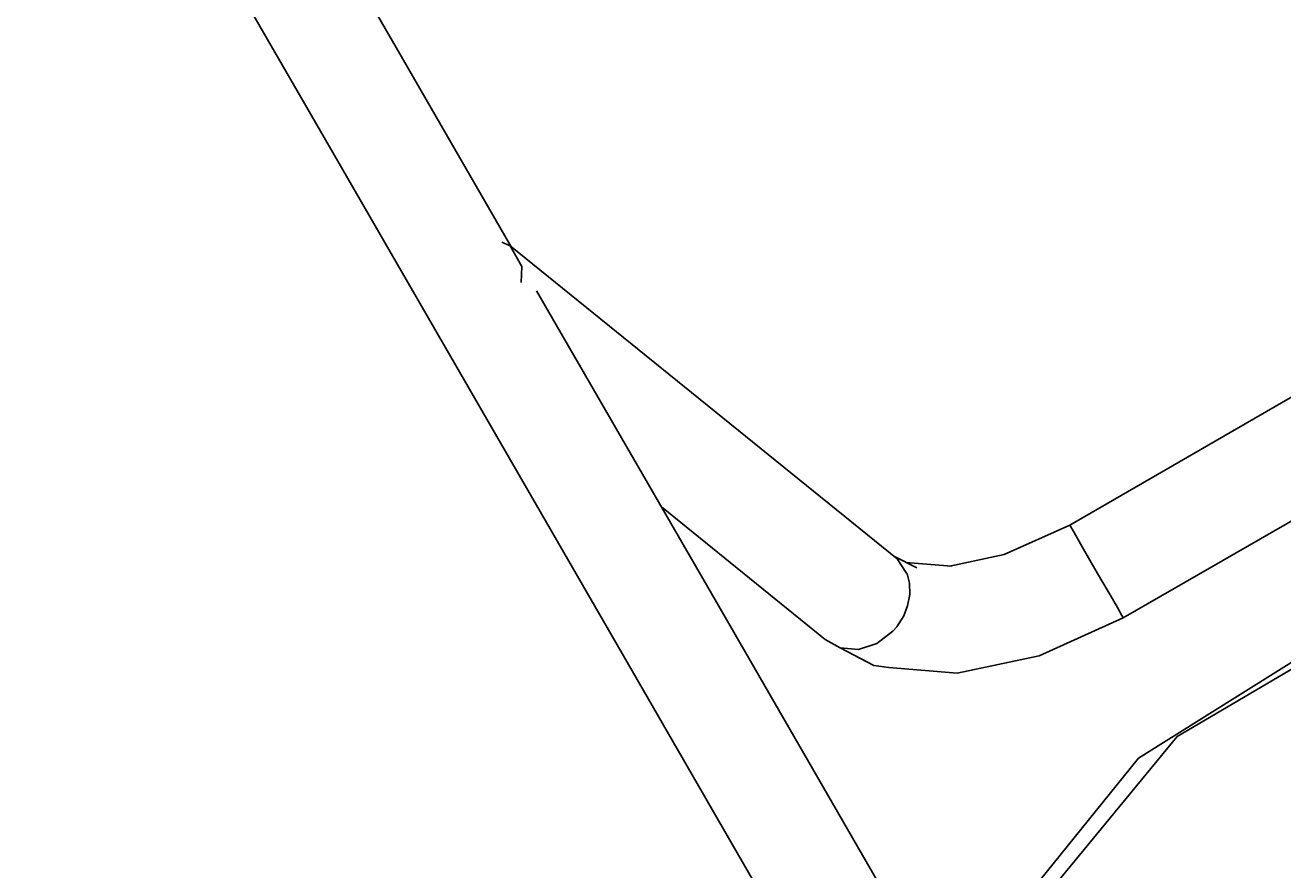
# Model space of a CAD drawing. Units: millimetres. Extents: x -177 to 6932, y -2575 to 5205.
# Drawn here: x 1519 to 1916, y 2697 to 2963 of the extents above; entities that cross this region are included whole.
import ezdxf

# ---------------------------------------------------------------- set-up
doc = ezdxf.new("R2010")
doc.units = ezdxf.units.MM
doc.layers.add('PV-9AF8', color=7, linetype='Continuous')
doc.styles.get("Standard").update_dxf_attribs({"font": 'verdana.ttf', "height": 160})
doc.dimstyles.new('ANIA', dxfattribs={"dimtxt": 2.5, "dimasz": 170, "dimexe": 1.25, "dimexo": 20, "dimgap": 5, "dimtad": 1, "dimtxsty": 'Standard', "dimcen": 2.5, "dimse1": 1, "dimse2": 1, "dimclrd": 1, "dimclrt": 1, "dimadec": 0, "dimazin": 0, "dimtfac": 1, "dimtmove": 0, "dimatfit": 3, "dimfxl": 1, "dimtfillclr": 256, "dimarcsym": 0})

# ---------------------------------------------------------------- blocks, each defined once
blk = doc.blocks.new('*U3')
at = {"layer": 'PV-9AF8'}
for p, q in [((-9180.72, 776.37), (-9269.52, 930.17)), ((-9298.84, 913.25), (-9210.03, 759.44)), ((-9145.57, 715.49), (-9180.72, 776.37)), ((-9210.03, 759.44), (-9110.61, 587.23)), ((-8741.25, 759.71), (-8969.48, 627.66)), ((-8952.61, 598.44), (-8724.26, 730.28)), ((-9145.9, 715.76), (-9148.52, 716.98)), ((-9023.95, 617.02), (-9145.9, 715.76)), ((-9145.9, 715.76), (-9142.21, 709.22)), ((-9142.21, 709.22), (-9142.4, 704.2)), ((-9081.29, 604.16), (-9137.57, 701.64)), ((-8712.71, 692.51), (-8935.62, 561.04)), ((-8739.27, 685.08), (-8947.84, 554.2)), ((-9098.21, 633.47), (-9046.55, 591.64)), ((-8969.48, 627.66), (-8990.2, 618.45)), ((-8968.14, 625.34), (-8969.48, 627.66)), ((-8965.55, 620.86), (-8968.14, 625.34)), ((-8962.71, 615.93), (-8965.55, 620.86)), ((-9017.71, 614.25), (-9025, 617.87)), ((-9020.92, 612.59), (-9023.95, 617.02)), ((-9006.71, 614.75), (-9021.13, 615.95)), ((-8990.2, 618.45), (-9007.32, 614.8)), ((-8959.66, 610.65), (-8962.71, 615.93)), ((-9020.91, 612.56), (-9020.92, 612.59)), ((-9020.89, 612.51), (-9020.91, 612.56)), ((-9020.85, 612.4), (-9020.89, 612.51)), ((-9020.8, 612.29), (-9020.85, 612.4)), ((-9020.72, 612.08), (-9020.8, 612.29)), ((-9020.65, 611.87), (-9020.72, 612.08)), ((-9020.52, 611.47), (-9020.65, 611.87)), ((-9020.4, 611.05), (-9020.52, 611.47)), ((-9020.05, 609.4), (-9020.4, 611.05)), ((-9019.94, 605.8), (-9020.05, 609.4)), ((-8956.79, 605.69), (-8959.66, 610.65)), ((-9008.86, 478.7), (-9081.29, 604.16)), ((-9020.6, 602.24), (-9019.94, 605.8)), ((-8954.48, 601.68), (-8956.79, 605.69)), ((-9024.04, 595.62), (-9021.82, 599.13)), ((-9021.82, 599.13), (-9020.6, 602.24)), ((-8953.03, 599.16), (-8954.48, 601.68)), ((-8952.61, 598.44), (-8953.03, 599.16)), ((-9025.23, 594.24), (-9024.04, 595.62)), ((-8979.16, 586.46), (-8952.61, 598.44)), ((-9046.55, 591.64), (-9041.83, 588.94)), ((-9030.33, 590.35), (-9025.23, 594.24)), ((-9110.61, 587.23), (-9031.66, 450.48)), ((-9041.83, 588.94), (-9036.14, 588.49)), ((-9041.83, 588.94), (-9031.24, 583.42)), ((-9036.14, 588.49), (-9030.33, 590.35)), ((-9031.24, 583.42), (-9026.5, 582.75)), ((-9004.94, 580.96), (-8979.16, 586.46)), ((-9026.5, 582.75), (-9004.94, 580.96)), ((-8935.62, 561.04), (-9100.12, 361.27)), ((-8947.84, 554.2), (-9102.62, 362.68))]:
    blk.add_line(p, q, dxfattribs=at)
blk = doc.blocks.new('*D8')
at = {"color": 1, "lineweight": -2}
blk.add_line((6800.24, 5034.81), (6800.24, -698.89), dxfattribs=at)
at = {"color": 1}
for points in [[(6828.57, 5034.81), (6771.9, 5034.81), (6800.24, 5204.81)], [(6771.9, -698.89), (6828.57, -698.89), (6800.24, -868.89)]]:
    blk.add_solid(points, dxfattribs=at)
at = {"layer": 'Defpoints', "color": 0}
for p in [(1799.05, 5204.81), (3725.6, -868.89), (6800.24, -868.89)]:
    blk.add_point(p, dxfattribs=at)
at = {"color": 1, "insert": (6693.74, 2167.96), "char_height": 160, "attachment_point": 5, "rotation": 90}
blk.add_mtext('6,10 m', dxfattribs=at)

msp = doc.modelspace()

# ---------------------------------------------------------------- block references
at = {"layer": 'PV-9AF8'}
msp.add_blockref('*U3', (10817.988, 2177.808), dxfattribs=at)

# ---------------------------------------------------------------- dimensions: what is measured, and where the dimension line sits
dim = msp.add_linear_dim(base=(6800.236, -868.885), p1=(1799.053, 5204.807), p2=(3725.604, -868.885), angle=90, text='6,10 m', dimstyle='ANIA')
dim.commit()
dim.dimension.update_dxf_attribs({"geometry": '*D8', "text_midpoint": (6693.745, 2167.961)})

doc.saveas('drawing.dxf')
